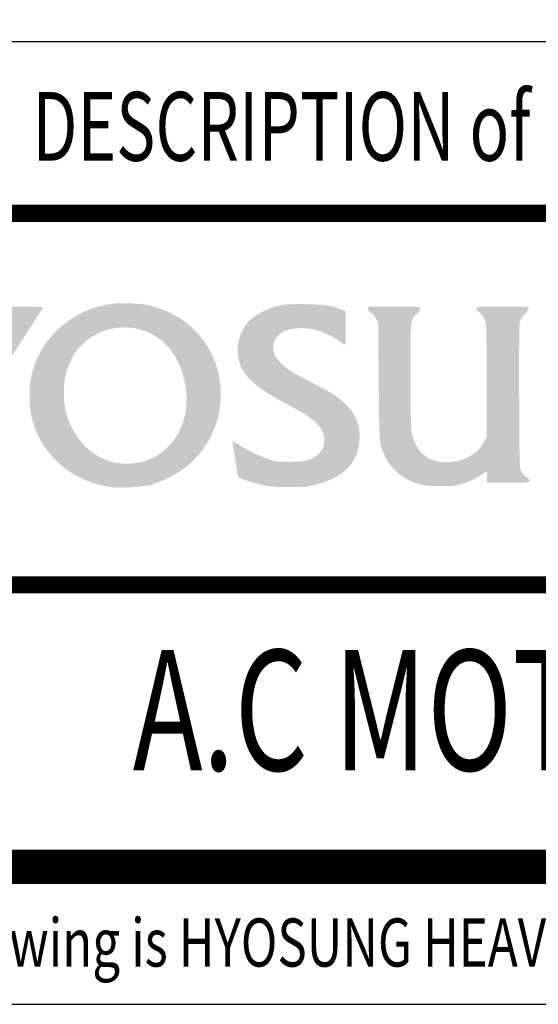
# Model space of a CAD drawing. Units: millimetres. Extents: x -142 to 1344, y -51 to 999.
# Drawn here: x 570 to 646, y 19 to 162 of the extents above; entities that cross this region are included whole.
import ezdxf
from ezdxf.enums import TextEntityAlignment as Align

# ---------------------------------------------------------------- set-up
doc = ezdxf.new("R2010")
doc.units = ezdxf.units.MM
doc.header["$LTSCALE"] = 50
doc.layers.get('0').update_dxf_attribs({"linetype": 'CONTINUOUS', "lineweight": 30})
doc.styles.add('HY견고딕', font='txt')
doc.styles.add('ROMANS', font='romans.shx', dxfattribs={"width": 0.7, "height": 3.5, "bigfont": 'whgtxt.shx'})

# ---------------------------------------------------------------- blocks, each defined once
blk = doc.blocks.new('HS_A4양식_S_L(210X297MM)')
blk.add_line((18.00000000000022, 17.99999999999989), (283.0000000000002, 17.99999999999989))
at = {"color": 0}
blk.add_line((18, 14), (283, 13.99999999999946), dxfattribs=at)
at = {"color": 3, "const_width": 1}
blk.add_lwpolyline([(21.99999999999988, 17.99999999999989), (279, 17.99999999999989), (279, 185.9999999999999), (21.99999999999988, 185.9999999999999), (21.99999999999988, 17.49999999999989)], dxfattribs=at)
at = {"style": 'ROMANS', "width": 0.75}
blk.add_text("The information written in this drawing is HYOSUNG HEAVY INDUSTRIES's property, and may not be disclosed and/or reproduced without the prior official permission of HYOSUNG HEAVY INDUSTRIES Corp.", height=1.4, dxfattribs=at).set_placement((119.1439814139106, 15.09694235422097))
blk = doc.blocks.new('hico_ci')
at = {"true_color": 0x0e4194}
h = blk.add_hatch(color=154, dxfattribs=at)
edge = h.paths.add_edge_path()
edge.add_arc((-87.58889213669869, 67.21039386994674), 115.6573542135317, 327.1048165484382, 327.379148609724)
edge.add_arc((-975.6210822683096, 635.5862093153438), 1170.006555518851, 327.3791455014085, 327.4034389118317)
edge.add_arc((10.06323945754997, 5.298141397494064), 0.03363674859879229, 327.4034434854938, 359.999956419561)
edge.add_arc((10.08695586406088, 5.298141372526757), 0.009920342087866648, 359.9999964333156, 447.9339419372215)
edge.add_arc((8.1752010225552, -47.69314807680414), 53.03568355278372, 87.9338491325548, 88.16463645442393)
edge.add_arc((9.481611089147691, -6.923395607587707), 12.24500540615856, 88.16454350043396, 89.3118246058308)
edge.add_arc((9.337503835981352, -18.91895683877961), 24.24143221381396, 89.31177138105487, 90.00000621573453)
edge.add_line((9.337501206148772, 5.322475375034202), (8.578126206148738, 5.322475375034202))
edge.add_line((8.578126206148738, 5.322475375034216), (8.578126206148738, 5.25822685003422))
edge.add_arc((8.666198882282174, 5.258226829829709), 0.08807267613343815, 179.9999868559348, 200.2438586409471)
edge.add_arc((8.69831167707514, 5.270070055741982), 0.1222997646660304, 200.2439029638572, 216.0719736548398)
edge.add_arc((8.727682244430241, 5.291465640012149), 0.158637090558326, 216.0720310189615, 229.8197973618891)
edge.add_arc((8.790425285179538, 5.365763867678297), 0.2558837655492473, 229.8197694449375, 239.4290538196848)
edge.add_arc((8.530958847521276, 4.926521539180371), 0.2542697950728332, 35.773980360010626, 59.4290939640411, ccw=False)
edge.add_arc((8.3846441228863, 4.821096355150175), 0.43460966330124, 19.939364720869207, 35.77405005855218, ccw=False)
edge.add_arc((8.356329087600102, 4.810824031118727), 0.4647304512079843, 4.612762918081216, 19.939412931985885, ccw=False)
edge.add_arc((8.468191045552942, 4.819849583594632), 0.3525049717728713, -14.242378039020878, 4.612718611072523, ccw=False)
edge.add_arc((8.37886672111813, 4.842523250303046), 0.4446620664386157, 328.1681828404623, 345.7575186850096, ccw=False)
edge.add_arc((-125.627537153641, 88.03314091747795), 158.1735279955739, 327.8878710710293, 328.168161884662, ccw=False)
edge.add_arc((-363.4408394177982, 237.2831641715134), 438.9416461555749, 327.78223336135653, 327.8878867712939, ccw=False)
edge.add_arc((7.874564893326976, 3.292543172559448), 0.04901669569161234, 270.5100142516248, 327.78214302879337, ccw=False)
edge.add_arc((7.874911439092443, 3.253612993188966), 0.01008497392409092, 211.6244722057158, 270.5100004642802, ccw=False)
edge.add_arc((462.6611376262816, 283.3078246804128), 534.1082716524951, 211.5912425901737, 211.6244741420596, ccw=False)
edge.add_arc((49.60484903123921, 29.28092960519082), 49.19058691675746, 211.1883478339968, 211.5912513404664, ccw=False)
edge.add_arc((89.75058026022674, 53.58285426920961), 96.1188649406232, 210.944249107223, 211.1883290356674, ccw=False)
edge.add_arc((-23.94473440569851, -14.58175150186155), 36.44447107999163, 30.94431844343522, 31.63759526091016)
edge.add_arc((-7.928916743040276, -4.714298704185325), 17.63295758118127, 31.63769531155149, 32.8310410223266)
edge.add_arc((-9.367680583845129, -5.642642252222785), 19.34522599837955, 32.83109061856086, 33.7003780165808)
edge.add_arc((6.382520501175406, 4.861586527081016), 0.4135684780636451, 33.70034679136021, 47.50976918376232)
edge.add_arc((6.35941429625359, 4.836362018646184), 0.4477762627282614, 47.50975857406636, 66.4310955419071)
edge.add_arc((6.271751073153951, 4.635410225171825), 0.6670169158575688, 66.43114360342825, 80.4677626110921)
edge.add_arc((6.102158472550343, 3.625459070578245), 1.691108212981185, 80.46774511113301, 88.4389558479287)
edge.add_arc((5.785070374573792, -8.009341366430519), 13.33022871544476, 88.43889006856084, 90.18018989185562)
edge.add_arc((5.834315241008426, -23.67389749204497), 28.99486224672253, 90.1801526105918, 90.71896112843406)
edge.add_arc((5.498262702725754, 3.105442411625233), 2.213413873179214, 90.71892629454378, 94.25677422828905)
edge.add_arc((5.357341162462205, 4.998739249772001), 0.3148797550115914, 94.25673904725257, 105.4967135946727)
edge.add_arc((5.275644857788564, 5.293392175350647), 0.009110834502378819, 105.4966114967839, 238.0067809175427)
edge.add_arc((4.252225556749778, 3.655145908229215), 1.922530410003445, 53.281262030822575, 58.00680649472531, ccw=False)
edge.add_arc((3.278514217656578, 2.34970027732092), 3.551119390420127, 50.29611920957092, 53.28128967502448, ccw=False)
edge.add_arc((3.367779009109483, 2.457206528810275), 3.411384652069549, 47.32926842106173, 50.296107328445714, ccw=False)
edge.add_arc((5.015447560932614, 4.24459976048162), 0.980420600239397, 39.82273817270891, 47.329237615382624, ccw=False)
edge.add_arc((5.0822900594072, 4.300335129029136), 0.8933898533210056, 32.48958094374319, 39.82277055643982, ccw=False)
edge.add_arc((-55.12113784600947, -34.03807164447284), 72.26765808419817, 32.17192166635982, 32.48956926458112, ccw=False)
edge.add_arc((-36.62863076186463, -22.40537547880605), 50.42063452628888, 31.63174257217389, 32.1719261811038, ccw=False)
edge.add_arc((-61.26873061042318, -37.58294216214503), 79.36010672211306, 31.24720576788991, 31.631774679040575, ccw=False)
edge.add_line((6.579174399898761, 3.583650175034208), (7.28437620614875, 2.421387475034209))
edge.add_line((7.28437620614875, 2.421387475034209), (7.28421935302373, 1.572712675034211))
edge.add_arc((-26.29039406896339, 1.57890429528149), 33.57461399289706, 359.3674324155447, 359.98943387076315, ccw=False)
edge.add_arc((-6.209515706452777, 1.357180485688815), 13.49251158161575, 358.13862431789545, 359.36749241990196, ccw=False)
edge.add_arc((-5.06519223850529, 1.319977115114682), 12.34758350970553, 357.10324926653715, 358.1386915486749, ccw=False)
edge.add_arc((6.875745304499446, 0.7157539846580931), 0.3913685987348835, 344.5565989774974, 357.10328448918904, ccw=False)
edge.add_arc((6.965432665634751, 0.6909766429349986), 0.2983216245217534, 333.7316691536306, 344.5566396288096, ccw=False)
edge.add_arc((6.72166906340982, 0.8112843482579137), 0.5701573060091718, 327.0652532396875, 333.73168445078386, ccw=False)
edge.add_arc((6.672450634722168, 0.8431672817903575), 0.6288000819758233, 320.66539376668703, 327.0652725783152, ccw=False)
edge.add_arc((6.728708927377227, 0.7970643240633137), 0.556064408449558, 313.6474247892735, 320.66533855560454, ccw=False)
edge.add_arc((7.50535355754414, -0.01714257729648239), 0.5691510197192278, 133.647408069556, 148.3259636151153)
edge.add_arc((7.052183909207088, 0.2624570773319164), 0.03666750162476553, 148.3259389618278, 253.6268939152288)
edge.add_arc((7.187812768795311, 0.724081801180958), 0.5178042526860861, 253.6268161479213, 269.4911530252744)
edge.add_arc((7.762562769238059, 65.43971550516704), 65.23599013016188, 269.4911602438272, 269.9999459300735)
edge.add_arc((7.76246187787325, 66.32566976228848), 66.12194438726597, 270.0000340786137, 270.5083614008801)
edge.add_arc((8.345128069280747, 0.6569011900988073), 0.4505909241434287, 270.5084270729581, 288.0799916175415)
edge.add_arc((8.472636999600866, 0.2663252159377834), 0.03972827202814812, 288.0800301696663, 390.2105896667334)
edge.add_arc((7.866984011619934, -0.08632322706134232), 0.7405681012330404, 30.2105971818557, 42.66885251523486)
edge.add_arc((8.88747008343887, 0.8543285775446776), 0.6473143290490169, 216.4891175845401, 222.6689172848921, ccw=False)
edge.add_arc((9.082377253938319, 0.9984956657473418), 0.8897456686747677, 211.6204300748815, 216.4891512352539, ccw=False)
edge.add_arc((9.017810397560368, 0.9587427535013688), 0.8139223676766171, 206.6459126673218, 211.6204676047614, ccw=False)
edge.add_arc((8.537487405576371, 0.7177332187452947), 0.2765251472969634, 195.5184111570572, 206.6458959067241, ccw=False)
edge.add_arc((8.622706996762076, 0.7413959632433063), 0.3649689384809635, 182.7461762309144, 195.5183759813155, ccw=False)
edge.add_arc((22.51442657138034, 1.407729290481242), 14.27266007837977, 181.8369932019523, 182.7461578620843, ccw=False)
edge.add_arc((22.24609573247881, 1.399143716806435), 14.0041919224401, 180.6627529541779, 181.8370769737105, ccw=False)
edge.add_arc((39.00217691040842, 1.592994806739142), 30.76139439439919, 180.0107681297366, 180.6627923414326, ccw=False)
edge.add_line((8.240783059273724, 1.587213531284235), (8.240626206148761, 2.422264215659226))
edge.add_line((8.240626206148761, 2.422264215659212), (9.168751206148727, 3.848035806284216))
edge.add_arc((-178.2051710669145, 125.8217303322709), 223.5767628898644, 326.9373177716921, 327.1048506011462)
h = blk.add_hatch(color=154, dxfattribs=at)
edge = h.paths.add_edge_path()
edge.add_arc((11.68919191191969, 2.538343205864436), 1.965765927080678, 187.2894835030015, 194.5072811928714)
edge.add_arc((12.2660136002329, 2.68759712545301), 2.561584685278885, 194.5072699262425, 211.1343780194059)
edge.add_arc((12.33193142044212, 2.727411402982582), 2.638593358204431, 211.1343063245497, 227.3961501525145)
edge.add_arc((12.39077391693854, 2.791393139484924), 2.725519200160242, 227.396144906125, 243.3761176964152)
edge.add_arc((12.47858414191199, 2.966573659689544), 2.921475445915393, 243.3762052570861, 258.5454178779332)
edge.add_arc((12.25548099169282, 1.865535318699628), 1.798060810105342, 258.5455157035683, 267.7626426167035)
edge.add_arc((12.39707128768441, 5.48965936480019), 5.424949685359572, 267.7626533380533, 271.8086900758062)
edge.add_arc((12.39714799714449, 5.487347908822073), 5.422636959854104, 271.8086508097766, 275.8526255419379)
edge.add_arc((12.76951933404519, 1.854596479325295), 1.770850635183754, 275.8526732157882, 285.1663574160452)
edge.add_arc((12.68579322948068, 2.163462045791235), 2.090863132942609, 285.1664606073626, 291.9979895865242)
edge.add_arc((11.88375951074914, 4.148757677798571), 4.232044309873992, 291.9980303602974, 296.0291748207384)
edge.add_arc((11.8953527023329, 4.125010831351645), 4.205618663335664, 296.0292224569466, 300.0651782722474)
edge.add_arc((13.0211886708172, 2.180116209936116), 1.958371076543978, 300.0652126386263, 307.2129491570039)
edge.add_arc((12.60298579963501, 2.730816311242165), 2.649865286961164, 307.2129929084344, 321.4633113674406)
edge.add_arc((12.55214108457989, 2.771312353273785), 2.714866167484631, 321.4633254862762, 335.4570189951541)
edge.add_arc((12.54025299389133, 2.776741611822786), 2.727935350631395, 335.4570042895629, 349.4153063551598)
edge.add_arc((12.56243411208112, 2.772596560077034), 2.70537025683335, 349.4153084606654, 363.4608321026616)
edge.add_arc((12.55539298521609, 2.772171604026838), 2.712424195763331, 3.460813831792296, 21.82344865292583)
edge.add_arc((12.69353961127501, 2.8274904571131), 2.563613356788706, 21.8234786956147, 40.97970416400582)
edge.add_arc((12.6763417641564, 2.812548629808475), 2.586395458200169, 40.97974863379949, 60.04220559561634)
edge.add_arc((12.5682015241656, 2.624921177873176), 2.802955778252767, 60.04224661876668, 77.98924148490866)
edge.add_arc((12.76698895917229, 3.559273059424314), 1.847691478243744, 77.98928495001745, 84.92408230861547)
edge.add_arc((12.41594903514419, -0.3928076015475597), 5.81533190790588, 84.92407827458382, 87.8748770375062)
edge.add_arc((12.41587516820698, -0.3948385649667756), 5.817364213615624, 87.8748917700453, 90.82752369380134)
edge.add_arc((12.35898362394613, 3.543982155733403), 1.87813264925904, 90.8275496515172, 97.68541118779471)
edge.add_arc((12.50000217084153, 2.498990270799283), 2.932596622159962, 97.68543121261783, 115.3037019253431)
edge.add_arc((12.42504406724476, 2.657544984759511), 2.757216136909978, 115.3037564079968, 133.7558804179542)
edge.add_arc((12.36598733776071, 2.719229187338541), 2.671819192405485, 133.7559606811701, 152.5295614758335)
edge.add_arc((12.30379515834289, 2.751564056279648), 2.601723465502769, 152.5295701082027, 171.6812438555395)
edge.add_arc((11.75079872226166, 2.832420689618715), 2.042847044932155, 171.6811963835469, 178.7094137085831)
edge.add_arc((13.66132696950058, 2.789382430881972), 3.953859989735534, 178.7094663218426, 182.9972113084133)
edge.add_arc((13.64521779882244, 2.788546432379022), 3.937729142960169, 182.997319722999, 187.2894176632888)
edge = h.paths.add_edge_path(flags=16)
edge.add_arc((12.43454166001834, 2.94986987967664), 1.722679258958263, 167.6028225002973, 175.2876595505345, ccw=False)
edge.add_arc((12.34351379692515, 2.969881443842425), 1.629477678749483, 159.6660333993345, 167.6029080598833, ccw=False)
edge.add_arc((13.32730393623007, 2.605303356162651), 2.678648885087997, 154.196473116792, 159.6660354923936, ccw=False)
edge.add_arc((12.37288713534366, 3.066757485989228), 1.618530333347016, 132.6447728647698, 154.1964265783206, ccw=False)
edge.add_arc((12.45933487403192, 2.972894146620803), 1.746137300247647, 112.28517211592961, 132.6447851165569, ccw=False)
edge.add_arc((12.47029381202617, 2.946159298904831), 1.775031078125534, 92.10890726691781, 112.2852396066684, ccw=False)
edge.add_arc((12.46824060483362, 3.001901121937323), 1.719251453759407, 71.443714094842, 92.10888828588702, ccw=False)
edge.add_arc((12.4972358374809, 3.088284152688189), 1.628132018335549, 52.83166924084031, 71.44363011939481, ccw=False)
edge.add_arc((12.40506498923014, 2.966717600473032), 1.780689849601566, 35.42864611199792, 52.83160064103822, ccw=False)
edge.add_arc((12.19004330619771, 2.813748873186071), 2.044571936339573, 19.300637357654125, 35.428621339692825, ccw=False)
edge.add_arc((11.49144959248736, 2.569094329895151), 2.784767195974786, 6.506995906487589, 19.300671919105184, ccw=False)
edge.add_arc((12.02197803005953, 2.629605598560161), 2.25079899775696, -10.358093236890397, 6.507006827108285, ccw=False)
edge.add_arc((12.3189969221811, 2.57531883060318), 1.948859806116598, 330.85322717738404, 349.64185270600444, ccw=False)
edge.add_arc((12.4797538450747, 2.485672308726933), 1.764796536721063, 311.00800257837096, 330.8531818324648, ccw=False)
edge.add_arc((12.61813730835775, 2.326523565679054), 1.553897733209628, 289.17587637404074, 311.0080431697409, ccw=False)
edge.add_arc((12.51907279004075, 2.611383135112632), 1.855491421948564, 270.78068982063064, 289.17588751656626, ccw=False)
edge.add_arc((12.52189537146756, 2.404211824798011), 1.648300884560428, 250.67760092073502, 270.7807047072632, ccw=False)
edge.add_arc((12.53142804544882, 2.431402003501034), 1.677113688832597, 230.7699054796019, 250.6776372239779, ccw=False)
edge.add_arc((12.71898328438812, 2.661120955414404), 1.973673572366691, 213.1500393052647, 230.7699048368879, ccw=False)
edge.add_arc((13.17975190260552, 2.96206404577373), 2.524013888141321, 205.5533027939238, 213.1500023820812, ccw=False)
edge.add_arc((12.6335551178762, 2.700914492956613), 1.918596662935977, 196.222376417476, 205.5532209277916, ccw=False)
edge.add_arc((12.68404558733425, 2.715603976045131), 1.97118058081028, 187.0303983586766, 196.2223557713998, ccw=False)
edge.add_arc((13.52525853942973, 2.819348508231229), 2.818766658281611, 179.9999620543503, 187.030469055241, ccw=False)
edge.add_arc((14.01780235377998, 2.819352797778606), 3.311310472632135, 175.2875553569434, 180.0000419208737, ccw=False)
h = blk.add_hatch(color=154, dxfattribs=at)
edge = h.paths.add_edge_path()
edge.add_arc((17.24948507012283, 4.159995198875933), 0.4580000792454569, 128.1914174050457, 154.2777021006312, ccw=False)
edge.add_arc((17.37739751697052, 3.997396428385912), 0.6648815772659415, 107.2641152059428, 128.1913676868145, ccw=False)
edge.add_arc((17.6240655666507, 3.20368558523738), 1.496038619746243, 95.84969625246998, 107.2641107020612, ccw=False)
edge.add_arc((17.62144323306194, 3.229296764891373), 1.470293539553311, 82.8506983862058, 95.84975829945802, ccw=False)
edge.add_arc((17.58742154519393, 2.958036217899632), 1.743679273624742, 71.41213756087592, 82.85078508278252, ccw=False)
edge.add_arc((17.47293772949297, 2.617613513545749), 2.102836845863706, 61.068361221095586, 71.4121583390334, ccw=False)
edge.add_arc((16.9005743844362, 1.582133464631184), 3.285976199644041, 53.66486401690662, 61.06834014459122, ccw=False)
edge.add_arc((18.86064744766486, 4.247022909321558), 0.02212327975750392, 233.6648860469967, 312.4970136338133)
edge.add_arc((18.83909025676053, 4.270550867963038), 0.05403373756557684, 312.4970487003628, 353.4720909426309)
edge.add_arc((17.93381413942609, 4.374139994276476), 0.9652173391006867, 353.4721364951952, 359.6455237280522)
edge.add_arc((-32.7658124863672, 4.687717097513826), 51.66581369253973, 359.6456282316986, 359.9999450499215)
edge.add_line((18.90000120614877, 4.687667546909182), (18.90000120614877, 5.184720615659202))
edge.add_line((18.90000120614877, 5.184720615659202), (18.79679291864875, 5.227843806284199))
edge.add_arc((17.99242807261083, 3.302725339713319), 2.086404542717884, 67.3235520779062, 73.70900358386325)
edge.add_arc((18.08335147791337, 3.613839389318443), 1.762276454620966, 73.70901474754324, 80.95634762571481)
edge.add_arc((17.95563904786343, 2.811460167530868), 2.574755919188867, 80.9563186101925, 86.7490631243437)
edge.add_arc((17.60926868827806, -3.286481115525802), 8.682526405839546, 86.7490359326163, 89.09189333360881)
edge.add_arc((17.58105362484099, -5.066496298902095), 10.46276519399542, 89.09189094135175, 90.24306806179364)
edge.add_arc((17.57404609599524, -3.414482826335288), 8.81073685918946, 90.2430739970145, 91.5526120816369)
edge.add_arc((17.55724667898517, -2.794718367100145), 8.190744758157352, 91.5526064303731, 92.74824391007431)
edge.add_arc((17.19817764486902, 4.68547299321223), 0.701940223510337, 92.74828705599967, 99.98348535101093)
edge.add_arc((17.43460091139792, 3.342398402454677), 2.065665018802001, 99.98354315326833, 108.7812260967433)
edge.add_arc((17.49395557548075, 3.167865280494567), 2.250014650763025, 108.7812876226683, 117.0326672258736)
edge.add_arc((17.3705186536763, 3.409786778165724), 1.97842178506825, 117.0327195807495, 125.7395494560422)
edge.add_arc((16.75047997859872, 4.271407631301329), 0.9168953119416412, 125.7396007118653, 141.2138636461698)
edge.add_arc((16.96994442865065, 4.095042465245371), 1.198443383562943, 141.213914616059, 153.7176422636772)
edge.add_arc((17.10288080309721, 4.02939431433704), 1.34670585138706, 153.7177251814425, 165.174204423298)
edge.add_arc((17.08706524759771, 4.033581919712276), 1.33034529415799, 165.1742600867512, 176.7009217989157)
edge.add_arc((16.88679786410836, 4.04512516044484), 1.129745515256346, 176.7008776861873, 189.7305492132907)
edge.add_arc((17.06108204853837, 4.075009965922405), 1.30657333698751, 189.730472056046, 198.2294967581919)
edge.add_arc((16.75690487437424, 3.974828366630447), 0.9863232688859633, 198.2295143716742, 208.7228877058626)
edge.add_arc((16.8418845159469, 4.021398713316955), 1.083227018407204, 208.7229443293016, 218.6733188078521)
edge.add_arc((17.46821042101288, 4.522704620573009), 1.885468722635765, 218.6733882263363, 225.243871773966)
edge.add_arc((17.81429066941257, 4.871744461329996), 2.376997306512362, 225.2438869328142, 231.0819804928576)
edge.add_arc((17.9907480333074, 5.090282447671868), 2.657881718198078, 231.0818810232899, 236.4508882568092)
edge.add_arc((19.13063795069644, 6.809258308422969), 4.720459482453857, 236.4508430541015, 240.2730338758541)
edge.add_arc((27.44712719015348, 21.37365745032923), 21.49203411439362, 240.2729983244569, 241.5140127790368)
edge.add_arc((-2.996432781179465, -34.72902592520165), 42.33837733394554, 60.99026859041601, 61.513951103744375, ccw=False)
edge.add_arc((15.75043096490987, -0.9223231195506116), 3.68170837626276, 57.85380329495803, 60.99020763533059, ccw=False)
edge.add_arc((16.7429906387996, 0.6571241725736172), 1.816278545143841, 52.84691552722319, 57.853769963094976, ccw=False)
edge.add_arc((15.47930746434986, -1.010550013110674), 3.908653357405035, 50.02420366065178, 52.84690938866959, ccw=False)
edge.add_arc((17.40915805778684, 1.291330254701407), 0.904826451551167, 29.831050916447396, 50.02421159524732, ccw=False)
edge.add_arc((17.64008201155792, 1.423747583610975), 0.6386306187124244, 3.614266230668079, 29.83107522094781, ccw=False)
edge.add_arc((17.74415659219943, 1.430321069177808), 0.5343486497625697, -25.5153532934076, 3.614303560362714, ccw=False)
edge.add_arc((17.7314004971193, 1.436409075510142), 0.5484830681293902, 305.91941915969375, 334.48469717169394, ccw=False)
edge.add_arc((17.52572594822647, 1.720333857412754), 0.8990758544792864, 294.6867914262681, 305.919449728287, ccw=False)
edge.add_arc((17.55060198832507, 1.66621532994057), 0.8395138499256988, 282.8616292282769, 294.68682786057417, ccw=False)
edge.add_arc((17.45371252996296, 2.090561657536327), 1.274780863247048, 273.61362239442553, 282.8616388448787, ccw=False)
edge.add_arc((17.26704231385423, 5.046359443155225), 4.236467261070226, 269.83292433464646, 273.6136444239902, ccw=False)
edge.add_arc((17.2778091394045, 8.738732171067682), 7.928855686786567, 268.2969638039025, 269.8329260645261, ccw=False)
edge.add_arc((17.08052818075527, 2.10347157821441), 1.290662942393552, 262.4187493787948, 268.29692378571315, ccw=False)
edge.add_arc((17.03117998667767, 1.732689211809273), 0.9166110643157145, 255.08181930796871, 262.41867209571194, ccw=False)
edge.add_arc((17.44176572043915, 3.273816314150878), 2.511494568005018, 251.6237122157233, 255.08182300312302, ccw=False)
edge.add_arc((17.58289835255931, 3.698670248561896), 2.959176693435526, 247.1625792851033, 251.62375268489382, ccw=False)
edge.add_arc((18.32734876059646, 5.466421388409969), 4.877287874378164, 244.0942588368599, 247.1626082636762, ccw=False)
edge.add_arc((18.28524872297982, 5.379737594793284), 4.780921421504184, 241.0068681608949, 244.0942363559269, ccw=False)
edge.add_arc((17.18347277476931, 3.391510996544085), 2.507827660567099, 236.00290156415, 241.00677804038878, ccw=False)
edge.add_arc((14.65059182312871, -0.364046439854036), 2.022039619306905, 56.00285028917241, 57.99623478103523)
edge.add_arc((15.15672544610163, 0.4458182216172446), 1.067025475849488, 57.99623535163129, 61.21260923616562)
edge.add_arc((14.90739288658898, -0.007957154766316421), 1.584788759060895, 61.21268956146232, 62.98607313476299)
edge.add_arc((15.62337515076678, 1.39639315419042), 0.008454279045937773, 62.98614728903289, 135.000098954626)
edge.add_arc((15.63959714344657, 1.380171139259659), 0.03139565683622219, 134.999997933121, 188.7802725501425)
edge.add_arc((290.5269572552154, 43.83829390046136), 278.178394449961, 188.780317402714, 188.8802412358529)
edge.add_arc((146.2972211931758, 21.30328988869786), 132.1987959772115, 188.8801618264766, 189.084363930624)
edge.add_arc((15.91372442486892, 0.4557303295928392), 0.1591164520720864, 189.0843491922448, 211.7174880120628)
edge.add_arc((15.85296228933953, 0.4181772583526566), 0.08768627446022857, 211.7174956150988, 250.4219313884925)
edge.add_arc((19.63341618928263, 11.04780054197039), 11.36956213094898, 250.4219345418926, 251.6398021676861)
edge.add_arc((17.84613110441683, 5.662531598851501), 5.695453428756094, 251.6397887934128, 254.2019493065996)
edge.add_arc((17.27231818667411, 3.634467868316705), 3.587776091101299, 254.2019992570558, 257.8241659995537)
edge.add_arc((16.91907544116918, 1.99731623785317), 1.912948966177584, 257.8241882003053, 266.7603194822184)
edge.add_arc((17.24293460490429, 7.718873613860481), 7.643664764826026, 266.7603239211879, 269.9517217275631)
edge.add_arc((17.2429454207209, 7.733462174014562), 7.65825332891489, 269.9517327757709, 273.1280074153638)
edge.add_arc((17.56261007845308, 1.883964678059399), 1.800027791383318, 273.128027319892, 282.4389658608369)
edge.add_arc((17.37815134019814, 2.720221345949724), 2.656386501684934, 282.43895491215, 296.846792358466)
edge.add_arc((17.94823662713458, 1.59393238990512), 1.394037878329057, 296.8467630885644, 320.1886905145259)
edge.add_arc((18.11975977309169, 1.450968117610145), 1.17074664976999, 320.1886606858241, 346.0862545965089)
edge.add_arc((17.74094964099709, 1.544810646089559), 1.561007506542655, 346.0862528350191, 366.9612303985742)
edge.add_arc((18.11364067635316, 1.590314989099824), 1.185548783022516, 6.961249459666028, 26.17391500958439)
edge.add_arc((18.01391689806411, 1.541300359522694), 1.296667034756066, 26.17394786425252, 44.13825395225523)
edge.add_arc((17.44097091842036, 0.9853355424346262), 2.095017818202511, 44.13824005939117, 57.70102633461316)
edge.add_arc((15.0429181559266, -2.808145846055609), 6.582907979125499, 57.70096390204369, 63.47905004153323)
edge.add_arc((23.13016538343476, 13.39749219926416), 11.52858760171617, 240.1244435871723, 243.4789864891086, ccw=False)
edge.add_arc((18.39585492206862, 5.156132021247018), 2.024182668827322, 227.9695568042548, 240.12433373639118, ccw=False)
edge.add_arc((17.61146340439251, 4.285904941845061), 0.8526173813930978, 207.5413990972366, 227.9694514185374, ccw=False)
edge.add_arc((17.36280520479534, 4.156233101067997), 0.5721789986467184, 179.999957858598, 207.5413873009312, ccw=False)
edge.add_arc((17.25729490154811, 4.156233358987024), 0.4666686953993633, 154.2777598601041, 179.9999799970433, ccw=False)
h = blk.add_hatch(color=154, dxfattribs=at)
edge = h.paths.add_edge_path()
edge.add_arc((43.632793820541, 2.486312881517762), 23.7662688475325, 180.7105003874408, 181.8706154222208)
edge.add_arc((28.8233464234645, 2.002635547829982), 8.948925091990558, 181.8706107304056, 183.7413909709267)
edge.add_arc((20.51204432149751, 1.459138675606994), 0.619871635548236, 183.7414346268247, 196.8951469481237)
edge.add_arc((21.84877703253881, 1.865148299947037), 2.016903544926925, 196.8952243166783, 208.6980226317426)
edge.add_arc((21.36534932462013, 1.600501501449315), 1.46577717399338, 208.6980382819243, 223.6910865692439)
edge.add_arc((21.33589619480756, 1.572364588330586), 1.42504422988736, 223.6910965723661, 238.9232858793225)
edge.add_arc((21.53509310992757, 1.902879141361467), 1.810944839835079, 238.9232600828106, 251.6504503429342)
edge.add_arc((21.62108161914762, 2.162127624177302), 2.084081801007457, 251.6504117570558, 255.7654107468598)
edge.add_arc((21.32851303671254, 1.008837821754312), 0.8942609137305382, 255.765439878918, 263.5095681258383)
edge.add_arc((21.40968885170406, 1.722368310592685), 1.612394098760618, 263.5095686394985, 268.7665655488119)
edge.add_arc((21.69838834924604, 15.13017365272572), 15.0233072478484, 268.7664951038078, 269.7856657115136)
edge.add_arc((21.70178470534177, 16.03372897247208), 15.92686895068141, 269.7856071266438, 270.776359574179)
edge.add_arc((21.89795961115999, 1.556913566769524), 1.448724425762787, 270.7762960737958, 276.5239201273496)
edge.add_arc((21.96563531939159, 0.9651347910359789), 0.8530885295204682, 276.5238697064907, 284.7395428673445)
edge.add_arc((21.47532106283984, 2.828867054598263), 2.780238243585259, 284.7395072591016, 288.1467508076085)
edge.add_arc((21.83132753384075, 1.74266997970453), 1.637187635388223, 288.1467072792157, 292.3897770361967)
edge.add_arc((21.48594919149338, 2.581047851120161), 2.543920040589104, 292.3897542588996, 295.4395431603245)
edge.add_arc((21.50405912232804, 2.542979981819741), 2.50176399398472, 295.4395065459009, 298.5073976886251)
edge.add_arc((22.0087905463123, 1.613665187408586), 1.44422922033992, 298.5074224863742, 303.1367501308183)
edge.add_line((22.79826280927375, 0.4043134656592002), (23.00625120614876, 0.5400897437841934))
edge.add_line((23.00625120614876, 0.5400897437842076), (23.00625120614876, 0.2037253750341961))
edge.add_line((23.00625120614876, 0.2037253750341961), (23.62500120614874, 0.2037253750341961))
edge.add_arc((23.62493824910308, 67.71897018112686), 67.51524480612203, 270.0000534275335, 270.3316811679031)
edge.add_arc((24.00575889885022, 1.935284794266806), 1.730457146324542, 270.3317027527593, 274.9837102243474)
edge.add_arc((24.13475316992646, 0.4560318537448325), 0.2455905583735581, 274.983667547745, 290.8940773001571)
edge.add_arc((24.21047229633479, 0.2576815323181876), 0.03327890981398043, 290.8940830895116, 359.9999928395226)
edge.add_arc((24.19110444761935, 0.2576814861460406), 0.05264675852943668, 4.572316544204293e-05, 28.83018797496124)
edge.add_arc((24.07621982310832, 0.1944441255175491), 0.1837857715205911, 28.83023072540287, 40.19960756058906)
edge.add_arc((24.02702371147274, 0.1528703834678993), 0.2481956576251958, 40.19967491736037, 50.18779310273143)
edge.add_arc((23.97559416288317, 0.09116868710714243), 0.328520608927628, 50.1878790467326, 58.28246778556878)
edge.add_arc((24.29768022917108, 0.6123138758218829), 0.2841226329492069, 228.1051989285523, 238.2824849382981, ccw=False)
edge.add_arc((24.48323254054998, 0.8191519245183798), 0.5619924561512508, 221.9958595576837, 228.1051215855026, ccw=False)
edge.add_arc((24.48835783512243, 0.8237671916841549), 0.5688895087683847, 215.9088950281242, 221.9959420291165, ccw=False)
edge.add_arc((24.28274365038772, 0.6748784462903075), 0.3150292096489616, 206.4341007911232, 215.9088589628016, ccw=False)
edge.add_arc((24.28140863397533, 0.6742147260128917), 0.3135383060881681, 184.1307711467661, 206.4340972361816, ccw=False)
edge.add_arc((30.13299981651062, 1.096818533309758), 6.180369933590891, 181.5800463915065, 184.1307491745235, ccw=False)
edge.add_arc((46.47953144067225, 1.547727178522337), 22.53311938883646, 180.3170458587906, 181.5800612360828, ccw=False)
edge.add_arc((710.0040029766053, 5.219509907085126), 686.0677502224082, 180.2102579324722, 180.317057257754, ccw=False)
edge.add_arc((296.7645231445861, 3.70310731802337), 272.8254881428396, 180.0088199528249, 180.2102718617095, ccw=False)
edge.add_arc((82.02310666194978, 3.670072717301807), 58.08406911928095, 179.3742353164792, 180.0088417484506, ccw=False)
edge.add_arc((89.63927782124387, 3.586891127922058), 65.70069450750027, 178.9667506950853, 179.3742378495884, ccw=False)
edge.add_arc((24.39914101780641, 4.76353386779877), 0.4499478583737111, 164.9292819873615, 178.966814292806, ccw=False)
edge.add_arc((24.27487036476441, 4.79699643358984), 0.321250777922003, 154.5225705512778, 164.9292639489128, ccw=False)
edge.add_arc((24.53090363295337, 4.674997987164474), 0.6048643448569269, 148.0418006042542, 154.5225171867852, ccw=False)
edge.add_arc((24.58259864304353, 4.642747893240013), 0.6657941620759953, 141.8162063762522, 148.0418091337931, ccw=False)
edge.add_arc((24.52302359684808, 4.689601741757841), 0.5900018850941323, 135.000033556182, 141.8162208753672, ccw=False)
edge.add_arc((23.60757355851746, 5.605052007025222), 0.7046401352568101, 314.9999588550542, 320.0633942015716)
edge.add_arc((23.71018552692414, 5.519143877648588), 0.5708140438050963, 320.063375472696, 325.9930818682273)
edge.add_arc((23.791951091165, 5.46397839859263), 0.4721791738303804, 325.9930359989295, 331.9868702532819)
edge.add_arc((24.15744549394304, 5.269534144973463), 0.0581807122057131, 331.9868569030154, 360.000051145793)
edge.add_arc((24.18330252674161, 5.269534187636083), 0.03232367940711489, 1.643718303099621e-05, 74.76828175122778)
edge.add_arc((24.07747867920125, 4.880886323231024), 0.4351212082163695, 74.76834624438573, 86.01197890591062)
edge.add_arc((23.92290239792248, 2.663696513433692), 2.657692799729881, 86.01195574110108, 89.73333330271373)
edge.add_arc((23.45631877947955, -97.56037660878849), 102.8828519838448, 89.733268602864, 90.0000376317976)
edge.add_arc((23.45620701722191, -91.16539003584006), 96.48786541088435, 89.99997376002675, 90.2795770253308)
edge.add_arc((22.99927849671923, 2.474890202748483), 2.846470361291885, 90.27950782352723, 93.8393520615169)
edge.add_arc((22.84391979689684, 4.789871013561125), 0.5262823344203486, 93.83926794500928, 103.5672867830147)
edge.add_arc((22.72768901502275, 5.271514508368313), 0.03081280887397878, 103.5672721209577, 180.0000038753688)
edge.add_arc((22.74827327196891, 5.27151453337413), 0.05139706582014728, 180.0000301989704, 207.8619422331366)
edge.add_arc((22.90449377225519, 5.354096232003087), 0.228101852563854, 207.8619448559151, 217.0795293942769)
edge.add_arc((22.95149357103901, 5.38961571861627), 0.2870137784784117, 217.0795624635733, 225.6209274707058)
edge.add_arc((22.97342669158479, 5.412029834099698), 0.3183738542072229, 225.620975185392, 233.5232845025069)
edge.add_arc((22.62704914714317, 4.943529121824071), 0.264266961987638, 42.48569158844629, 53.52331782498578, ccw=False)
edge.add_arc((22.31050762779955, 4.653616960492911), 0.693507680880857, 37.11466491207062, 42.485733661419715, ccw=False)
edge.add_arc((22.26954913182851, 4.622624407947598), 0.744870475832773, 31.84411667998529, 37.11462826170498, ccw=False)
edge.add_arc((22.47175937308367, 4.748215253290553), 0.5068325752744951, 24.810678490206215, 31.844162067607897, ccw=False)
edge.add_arc((22.53991450763289, 4.779722601340382), 0.4317470550556839, 7.236854963449616, 24.810697891660425, ccw=False)
edge.add_arc((20.80394301849861, 4.559287509595393), 2.181658093010775, 1.9472357240099996, 7.236759409910178, ccw=False)
edge.add_arc((11.30815861609852, 4.236445901210686), 11.68292896174024, 0.11998107582201101, 1.9472193583043804, ccw=False)
edge.add_arc((-490.3361529690756, 3.185374599062072), 513.3283416753795, -4.455988511153919e-05, 0.1200473829828752, ccw=False)
edge.add_line((22.99218870614862, 3.184975375034071), (22.99218870614874, 1.539662875034196))
edge.add_line((22.99218870614874, 1.539662875034196), (22.92612777802373, 1.405509859409207))
edge.add_arc((22.09151716687859, 1.816497536219515), 0.9303148621439915, 313.47064374366715, 333.7829609993224, ccw=False)
edge.add_arc((21.91572819591693, 2.001930608642354), 1.185828436460388, 296.53693522751337, 313.47064500642614, ccw=False)
edge.add_arc((21.85407161573471, 2.12539405289688), 1.323831175370596, 280.56656355693855, 296.5369573496064, ccw=False)
edge.add_arc((21.82767574376089, 2.266904013171356), 1.467781899273249, 265.78569869898115, 280.5665047498825, ccw=False)
edge.add_arc((21.79979699031179, 1.888551424190396), 1.088403583496147, 248.2890595531518, 265.7856633383948, ccw=False)
edge.add_arc((21.70923905264192, 1.661114296316498), 0.8436008318568821, 227.1101985458518, 248.28902183676252, ccw=False)
edge.add_arc((21.75123068054745, 1.706318270034444), 0.9052992601506932, 206.7796674540546, 227.1101755863568, ccw=False)
edge.add_arc((22.17635202704713, 1.920872232666085), 1.38149413846225, 191.9673302936359, 206.7796319668223, ccw=False)
edge.add_arc((21.79868389921182, 1.840821686766603), 0.995435458102192, 182.8868216700158, 191.9673441829926, ccw=False)
edge.add_arc((31.86378819354815, 2.348383185550873), 11.0733292425649, 181.3346204534366, 182.8868539768189, ccw=False)
edge.add_arc((45.01335000198532, 2.65471823977667), 24.22645879104784, 180.2464200109463, 181.3345732785787, ccw=False)
edge.add_arc((197.5826078316369, 3.310557818239218), 176.7971262216765, 179.995125062059, 180.2463096588687, ccw=False)
edge.add_arc((350.4989116237994, 3.297303439798483), 329.7134305881619, 179.8355712904174, 179.9950827148252, ccw=False)
edge.add_arc((33.72456878621438, 4.206401786510909), 12.93778326030092, 178.1681075567207, 179.8356144980478, ccw=False)
edge.add_arc((24.05939997763085, 4.515532230597287), 3.267672106349303, 174.461939118102, 178.1681945655158, ccw=False)
edge.add_arc((21.16191917382844, 4.796470924211803), 0.3566033064112967, 155.5706959047749, 174.4619861101513, ccw=False)
edge.add_arc((21.22660752610739, 4.767086903763257), 0.4276526102661831, 148.1280485832017, 155.5706739254301, ccw=False)
edge.add_arc((21.51592243611361, 4.587200175545775), 0.7683318613816554, 143.3282490742877, 148.1280168052199, ccw=False)
edge.add_arc((21.50396604671965, 4.596103491333693), 0.75342467253809, 138.5037688135334, 143.3282774104689, ccw=False)
edge.add_arc((21.20743832025926, 4.858414567742699), 0.3575259564925118, 130.0787024626107, 138.5038018912728, ccw=False)
edge.add_arc((20.75971388809603, 5.390505677159737), 0.3378718547468812, 310.0787077066238, 318.0675441569387)
edge.add_arc((20.76891611959155, 5.382240150082538), 0.3255025377823196, 318.067468594729, 326.2829128668417)
edge.add_arc((20.81898858279254, 5.348824271458696), 0.265303928868112, 326.2829340216574, 335.0620804167431)
edge.add_arc((21.00052984401725, 5.264409579304214), 0.06509636213151494, 335.0620513528941, 360.0000402501017)
edge.add_arc((21.02909425623653, 5.264409618665638), 0.03653194991221709, 9.988306599083485e-06, 70.02923714873079)
edge.add_arc((20.94510761940171, 5.033291193287411), 0.2824373823778902, 70.02924777205519, 85.62738612932516)
edge.add_arc((20.79500471199191, 3.070249865668629), 2.251209115401318, 85.62741351700842, 89.76165765398156)
edge.add_arc((20.30630290853509, -114.4178627198438), 119.7403380948892, 89.76167438276302, 90.00002473960383)
edge.add_line((20.30625120614877, 5.322475375034173), (19.54687620614874, 5.322475375034202))
edge.add_line((19.54687620614874, 5.322475375034202), (19.54705404052373, 5.259194125034199))
edge.add_arc((19.63174788434355, 5.259432023633607), 0.08469417793874501, 180.1609390864193, 200.8574837125233)
edge.add_arc((19.66411453104035, 5.271764139813143), 0.1193305880856008, 200.8574871905053, 216.8643721033202)
edge.add_arc((19.69332345026345, 5.293666349574565), 0.1558390494967776, 216.864348981735, 230.7162443778974)
edge.add_arc((19.75458310243226, 5.368554797630594), 0.2525914377671943, 230.7163118526118, 240.3633447407632)
edge.add_arc((19.53326174922466, 4.979538089774223), 0.194976591002841, 47.12996467519599, 60.363397122288575, ccw=False)
edge.add_arc((19.28097120985467, 4.707755585121546), 0.565808420934969, 41.15174892457179, 47.1300093562819, ccw=False)
edge.add_arc((19.23754084696316, 4.669799571590929), 0.6234873198843373, 35.32924093383508, 41.15176012544907, ccw=False)
edge.add_arc((19.365758195269, 4.760679891600873), 0.4663284163154601, 28.090469433465387, 35.32933100314159, ccw=False)
edge.add_line((19.77715554989874, 4.980257687534206), (19.84218870614876, 4.858412875034205))
edge.add_line((19.84218870614876, 4.858412875034205), (19.85805581864872, 3.142787875034202))
edge.add_arc((321.6341926996236, 5.933834701621834), 301.7890434280096, 180.5298982411545, 180.7104945007997)
blk = doc.blocks.new('HYOSUNG_TITLE_A4_L')
at = {"color": 3}
for p, q in [((-169.9999999999999, 23.99999999999955), (-85.00000000000003, 23.99999999999955)), ((-170, 19), (-85.00000000000014, 19)), ((-155, 8.19702110853575), (-85.00000000000014, 8.19702110853575))]:
    blk.add_line(p, q, dxfattribs=at)
blk.add_line((-170, 0), (0, 0))
at = {"color": 3, "const_width": 0.5}
for points in [[(-85.00000000000014, 18.99999999999957), (-170, 19)], [(-85.00000000000014, 8.197021108535324), (-155, 8.197021108535694)]]:
    blk.add_lwpolyline(points, dxfattribs=at)
blk.add_blockref('hico_ci', (-146.0420910872065, 10.9639354420535))
at = {"style": 'ROMANS', "width": 0.7}
blk.add_text('DESCRIPTION of REVISION', height=2, dxfattribs=at).set_placement((-136.2535934081641, 20.52912913561602))
for tag, height, style, width, p in [('GEN-TITLE-DES1{20}', 3.4, 'HY견고딕', 0.9, (-40.12195512001956, 40.23156919876124)), ('GEN-TITLE-DES2{24.5}', 2.5, 'ROMANS', 0.8, (-40.24577003001945, 36.36750108462855)), ('GEN-TITLE-NR{12.3}', 4, 'HY견고딕', 0.9, (-52.35236835450227, 27.9347277919519)), ('GEN-TITLE-DAT{7.1}', 2, 'ROMANS', 0.7, (-7.813813360791427, 21.46618360339403)), ('GEN-TITLE-REV{22.6}', 3, 'ROMANS', 0.7, (-4.610111477596218, 15.46031826081006))]:
    blk.add_attdef(tag, text='', height=height, dxfattribs=dict(style=style, width=width)).set_placement(p, align=Align.CENTER)
for tag, height, p in [('GEN-TITLE-CTRN{2.5}', 2, (-167.5000000000002, 41.49999999999978)), ('GEN-TITLE-POSI{22.6}', 2, (-8.07757402690612, 32.460909128455)), ('GEN-TITLE-APPM{2.5}', 2, (-167.5000000000001, 27.49999999999955)), ('GEN-TITLE-FSCM{20.7}', 1.8, (-12.77559254485186, 11.14501786127998))]:
    blk.add_attdef(tag, text='', height=height, dxfattribs=at).set_placement(p, align=Align.MIDDLE_CENTER)
for tag, height, p in [('GEN-TITLE-PLOT{5}', 1.8, (-160.0000000000002, 41.49999999999977)), ('GEN-TITLE-CHKM{2.5}', 2, (-167.5000000000001, 34.49999999999955)), ('GEN-TITLE-ISSD{5}', 1.8, (-160.0000000000002, 34.49999999999955)), ('GEN-TITLE-REF{12.7}', 3.5, (-39.42085257198779, 4.099999999999817)), ('GEN-TITLE-ITEM{12.7}', 3.5, (-120, 4.097021108535543)), ('GEN-TITLE-GRADE{22.6}', 3, (-4.664079815914306, 4.087387457092177))]:
    blk.add_attdef(tag, text='', height=height, dxfattribs=at).set_placement(p, align=Align.MIDDLE)
for tag, p in [('GEN-TITLE-MAT2{35}', (-153.1717460559241, 41.49999999999979)), ('GEN-TITLE-MAT1{35}', (-153.1717460559242, 34.4999999999996)), ('GEN-TITLE-DACT{35}', (-153.1717460559241, 27.4999999999996))]:
    blk.add_attdef(tag, text='', height=2, dxfattribs=at).set_placement(p, align=Align.MIDDLE_LEFT)
at = {"style": 'ROMANS'}
blk.add_attdef('GEN-TITLE-SCA{12.7}', text='', height=2, dxfattribs=at).set_placement((-7.660747715843428, 26.68345472464819), align=Align.CENTER)

msp = doc.modelspace()

# ---------------------------------------------------------------- block references
at = {"lineweight": 0, "xscale": 5, "yscale": 5, "zscale": 5}
msp.add_blockref('HS_A4양식_S_L(210X297MM)', (-141.5000000000001, -50.99999999999989), dxfattribs=at)
at = {"lineweight": 0}
ref = msp.add_blockref('HYOSUNG_TITLE_A4_L', (1253.5, 38.99999999999954), dxfattribs=dict(at, xscale=5, yscale=5, zscale=5))
ref.add_attrib('GEN-TITLE-ITEM{12.7}', 'A.C MOTOR 112M', dxfattribs={"height": 17.5, "style": 'ROMANS', "width": 0.7}).set_placement((653.5, 59.48510554267727), align=Align.MIDDLE)

doc.saveas('drawing.dxf')
